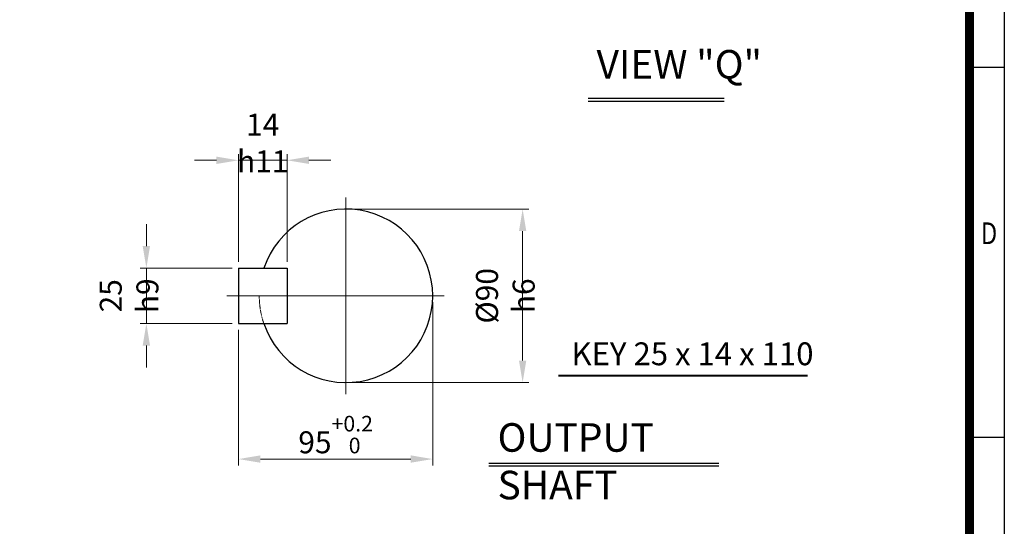
# Model space of a CAD drawing. Units: millimetres. Extents: x 2486 to 5200, y 14 to 4023.
# Drawn here: x 3475 to 5200, y 1215 to 2102 of the extents above; entities that cross this region are included whole.
import ezdxf
from ezdxf.enums import TextEntityAlignment as Align

# ---------------------------------------------------------------- set-up
doc = ezdxf.new("R2010")
doc.units = ezdxf.units.MM
doc.linetypes.add('CENTER2', pattern=[1.125, 0.75, -0.125, 0.125, -0.125])
doc.linetypes.add('PHANTOM', pattern=[2.5, 1.25, -0.25, 0.25, -0.25, 0.25, -0.25])
doc.layers.get('0').update_dxf_attribs({"linetype": 'CONTINUOUS', "lineweight": 30})
doc.layers.get('DEFPOINTS').update_dxf_attribs({"linetype": 'CONTINUOUS'})
for name, color, linetype, lineweight in [('CENTER LINE', 1, 'CENTER2', 9), ('D', 7, 'CONTINUOUS', 9), ('O', 3, 'CONTINUOUS', 30), ('P', 6, 'PHANTOM', 9)]:
    doc.layers.add(name, color=color, linetype=linetype, lineweight=lineweight)
doc.layers.add('DT', color=2, linetype='CONTINUOUS')
doc.styles.add('ROMANS', font='romans.shx', dxfattribs={"width": 0.7, "height": 3.5, "bigfont": 'whgtxt.shx'})
doc.styles.get("Standard").update_dxf_attribs({"font": 'romans.shx', "width": 0.8, "bigfont": 'whgtxt.shx'})
doc.dimstyles.get("Standard").update_dxf_attribs({"dimtxt": 3.5, "dimasz": 3.5, "dimexe": 1, "dimexo": 1, "dimgap": 1, "dimtad": 1, "dimdec": 3, "dimdsep": 46, "dimtxsty": 'Standard', "dimcen": 0, "dimclrd": 256, "dimclre": 256, "dimclrt": 256, "dimadec": 3, "dimazin": 2, "dimtp": 0.1, "dimtm": 0.1, "dimtfac": 0.71, "dimtdec": 3, "dimtmove": 0, "dimatfit": 3, "dimfxl": 0, "dimlwd": -1, "dimlwe": -1, "dimarcsym": 0})
doc.dimstyles.new('STANDARD$0', dxfattribs={"dimtxt": 2.5, "dimasz": 2.5, "dimexe": 1.25, "dimexo": 1.25, "dimgap": 1, "dimtad": 1, "dimdsep": 46, "dimtxsty": 'Standard', "dimblk": 'OPEN', "dimcen": 0, "dimclrd": 256, "dimclre": 256, "dimclrt": 7, "dimadec": 1, "dimazin": 2, "dimtfac": 1, "dimtmove": 0, "dimatfit": 3, "dimldrblk": 'OPEN', "dimfxl": 0, "dimtolj": 1, "dimtzin": 0, "dimlwd": -1, "dimlwe": -1, "dimarcsym": 0})

# ---------------------------------------------------------------- blocks, each defined once
blk = doc.blocks.new('HS_A4양식_S(297X210MM)')
for p, q in [((192, 277), (192, 14)), ((192, 145.5), (196, 145.5)), ((192, 103), (196, 103))]:
    blk.add_line(p, q)
at = {"color": 0}
blk.add_line((196, 277), (196, 14), dxfattribs=at)
at = {"color": 3, "const_width": 1}
blk.add_lwpolyline([(22, 17.93), (192, 17.93), (192, 273), (21.5, 273)], dxfattribs=at)
at = {"style": 'ROMANS', "width": 0.8}
blk.add_text('D', height=2.5, dxfattribs=at).set_placement((194.25, 126.09), align=Align.MIDDLE)
blk = doc.blocks.new('*D46')
at = {"layer": 'D', "transparency": 16777216}
for p, q in [((4057.9, 1770.1), (4367.3, 1770.1)), ((4356.3, 1731.6), (4356.3, 1504.8)), ((4057.9, 1466.3), (4367.3, 1466.3))]:
    blk.add_line(p, q, dxfattribs=at)
for points in [[(4349.9, 1731.6), (4362.7, 1731.6), (4356.3, 1770.1)], [(4349.9, 1504.8), (4362.7, 1504.8), (4356.3, 1466.3)]]:
    blk.add_solid(points, dxfattribs=at)
at = {"layer": 'DEFPOINTS', "color": 0, "transparency": 16777216}
for p in [(4046.9, 1770.1), (4046.9, 1466.3), (4356.3, 1466.3)]:
    blk.add_point(p, dxfattribs=at)
at = {"layer": 'D', "transparency": 16777216, "insert": (4326, 1618.2), "char_height": 38.5, "attachment_point": 5, "rotation": 90}
blk.add_mtext('%%c90{}{\\C4; h6}', dxfattribs=at)
blk = doc.blocks.new('*D47')
at = {"layer": 'D', "transparency": 16777216}
for p, q in [((4198.8, 1607.2), (4198.8, 1321.3)), ((3858.6, 1558.6), (3858.6, 1321.3)), ((3897.1, 1332.3), (4160.3, 1332.3))]:
    blk.add_line(p, q, dxfattribs=at)
for points in [[(3897.1, 1338.8), (3897.1, 1325.9), (3858.6, 1332.3)], [(4160.3, 1338.8), (4160.3, 1325.9), (4198.8, 1332.3)]]:
    blk.add_solid(points, dxfattribs=at)
at = {"layer": 'DEFPOINTS', "color": 0, "transparency": 16777216}
for p in [(4198.8, 1618.2), (3858.6, 1569.6), (4198.8, 1332.3)]:
    blk.add_point(p, dxfattribs=at)
at = {"layer": 'D', "transparency": 16777216, "insert": (4028.7, 1375.2), "char_height": 38.5, "attachment_point": 5}
blk.add_mtext('95{}{\\H0.71x;\\C3;\\S+0.2^  0;}', dxfattribs=at)
blk = doc.blocks.new('*D48')
at = {"layer": 'D', "transparency": 16777216}
for p, q in [((3697.3, 1705.3), (3697.3, 1743.8)), ((3847.6, 1666.8), (3686.3, 1666.8)), ((3697.3, 1569.6), (3697.3, 1666.8)), ((3847.6, 1569.6), (3686.3, 1569.6)), ((3697.3, 1531.1), (3697.3, 1492.6))]:
    blk.add_line(p, q, dxfattribs=at)
for points in [[(3690.8, 1705.3), (3703.7, 1705.3), (3697.3, 1666.8)], [(3690.8, 1531.1), (3703.7, 1531.1), (3697.3, 1569.6)]]:
    blk.add_solid(points, dxfattribs=at)
at = {"layer": 'DEFPOINTS', "color": 0, "transparency": 16777216}
for p in [(3697.3, 1666.8), (3858.6, 1666.8), (3858.6, 1569.6)]:
    blk.add_point(p, dxfattribs=at)
at = {"layer": 'D', "transparency": 16777216, "insert": (3667, 1618.2), "char_height": 38.5, "attachment_point": 5, "rotation": 90}
blk.add_mtext('25{}{\\C4; h9}', dxfattribs=at)
blk = doc.blocks.new('*D49')
at = {"layer": 'D', "transparency": 16777216}
for p, q in [((3858.6, 1677.8), (3858.6, 1866.5)), ((3943.6, 1677.8), (3943.6, 1866.5)), ((3820.1, 1855.5), (3781.6, 1855.5)), ((3858.6, 1855.5), (3943.6, 1855.5)), ((3982.1, 1855.5), (4020.6, 1855.5))]:
    blk.add_line(p, q, dxfattribs=at)
for points in [[(3820.1, 1861.9), (3820.1, 1849.1), (3858.6, 1855.5)], [(3982.1, 1861.9), (3982.1, 1849.1), (3943.6, 1855.5)]]:
    blk.add_solid(points, dxfattribs=at)
at = {"layer": 'DEFPOINTS', "color": 0, "transparency": 16777216}
for p in [(3943.6, 1855.5), (3858.6, 1666.8), (3943.6, 1666.8)]:
    blk.add_point(p, dxfattribs=at)
at = {"layer": 'D', "transparency": 16777216, "insert": (3901.1, 1885.8), "char_height": 38.5, "attachment_point": 5}
blk.add_mtext('14{}{\\C4; h11}', dxfattribs=at)

msp = doc.modelspace()

# ---------------------------------------------------------------- linework, layer by layer
at = {"layer": 'CENTER LINE'}
for p, q in [((4046.8802, 1790.316), (4046.8802, 1446.066)), ((3838.3052, 1618.191), (4219.0052, 1618.191))]:
    msp.add_line(p, q, dxfattribs=at)
at = {"layer": 'D'}
for p, q in [((4419.0495, 1479.4525), (4855.4987, 1479.4525)), ((4419.0495, 1477.2025), (4855.4987, 1477.2025))]:
    msp.add_line(p, q, dxfattribs=at)
at = {"layer": 'DT'}
for p, q in [((4471.2027, 1964.4097), (4709.3184, 1964.4097)), ((4471.2027, 1958.9931), (4709.3184, 1958.9931)), ((4297.3443, 1325.1162), (4700.0375, 1325.1162)), ((4297.3443, 1320.6162), (4700.0375, 1320.6162))]:
    msp.add_line(p, q, dxfattribs=at)
at = {"layer": 'O'}
for p, q in [((3858.5552, 1666.791), (3943.6052, 1666.791)), ((3858.5552, 1666.791), (3858.5552, 1569.591)), ((3943.6052, 1666.791), (3943.6052, 1569.591)), ((3858.5552, 1569.591), (3943.6052, 1569.591))]:
    msp.add_line(p, q, dxfattribs=at)
msp.add_arc((4046.8802, 1618.191), 151.875, 198.6629249, 161.3370751, dxfattribs=at)
at = {"layer": 'P'}
msp.add_arc((4046.8802, 1618.191), 151.875, 180, 198.6629249, dxfattribs=at)

# ---------------------------------------------------------------- block references
at = {"lineweight": 0, "xscale": 15.2444754, "yscale": 15.2444754, "zscale": 15.2444754}
msp.add_blockref('HS_A4양식_S(297X210MM)', (2212.0036, -199.4227), dxfattribs=at)

# ---------------------------------------------------------------- texts
at = {"layer": 'D', "insert": (4441.8487, 1536.6428), "char_height": 40, "attachment_point": 1, "style": 'ROMANS'}
msp.add_mtext_dynamic_manual_height_columns('KEY 25 x 14 x 110', width=427.086778, gutter_width=17.7679, heights=[0], dxfattribs=at)
at = {"layer": 'DT', "char_height": 50, "attachment_point": 1, "style": 'ROMANS'}
for s, width, insert in [('VIEW "Q"', 302.06056, (4485.7568, 2048.5944)), ('OUTPUT SHAFT', 401.766268, (4312.3738, 1395.1505))]:
    msp.add_mtext_dynamic_manual_height_columns(s, width=width, gutter_width=17.7679, heights=[0], dxfattribs=dict(at, insert=insert))

# ---------------------------------------------------------------- dimensions: what is measured, and where the dimension line sits
at = {"layer": 'D'}
dim = msp.add_linear_dim(base=(3943.6052, 1855.516), p1=(3858.5552, 1666.791), p2=(3943.6052, 1666.791), text='14{}{\\C4; h11}', dimstyle='Standard', override={"dimscale": 11, "dimtp": 0.1, "dimtm": 0.1, "dimtdec": 3, "dimtzin": 8}, dxfattribs=at)
dim.commit()
dim.dimension.update_dxf_attribs({"geometry": '*D49', "text_midpoint": (3901.0802, 1855.516), "dimtype": 160})
for base, p1, p2, text, dimstyle, override, picture, middle in [((4356.2798, 1466.316), (4046.8802, 1770.066), (4046.8802, 1466.316), '%%c90{}{\\C4; h6}', 'STANDARD$0', {"dimscale": 11, "dimtxt": 3.5, "dimasz": 3.5, "dimexe": 1, "dimexo": 1, "dimgap": 1, "dimdec": 3, "dimclrd": 256, "dimclre": 256, "dimclrt": 256, "dimadec": 3, "dimtp": 0.1, "dimtm": 0.1, "dimtfac": 0.71, "dimtdec": 3, "dimtfill": 0, "dimtolj": 0, "dimtzin": 8, "dimarcsym": 1}, '*D46', (4356.2798, 1618.191)), ((3697.2579, 1666.791), (3858.5552, 1569.591), (3858.5552, 1666.791), '25{}{\\C4; h9}', 'Standard', {"dimscale": 11, "dimtp": 0.1, "dimtm": 0.1, "dimtdec": 3, "dimtzin": 8}, '*D48', (3697.2579, 1618.191))]:
    dim = msp.add_linear_dim(base=base, p1=p1, p2=p2, angle=90, text=text, dimstyle=dimstyle, override=override, dxfattribs=at)
    dim.commit()
    dim.dimension.update_dxf_attribs({"geometry": picture, "text_midpoint": middle, "dimtype": 160})
dim = msp.add_linear_dim(base=(4198.7552, 1332.3391), p1=(3858.5552, 1569.591), p2=(4198.7552, 1618.191), text='95{}{\\H0.71x;\\C3;\\S+0.2^  0;}', dimstyle='Standard', override={"dimscale": 11, "dimtp": 0.2, "dimtm": 0, "dimtdec": 3, "dimtzin": 8}, dxfattribs=at)
dim.commit()
dim.dimension.update_dxf_attribs({"geometry": '*D47', "text_midpoint": (4028.6552, 1375.2299)})

doc.saveas('drawing.dxf')
